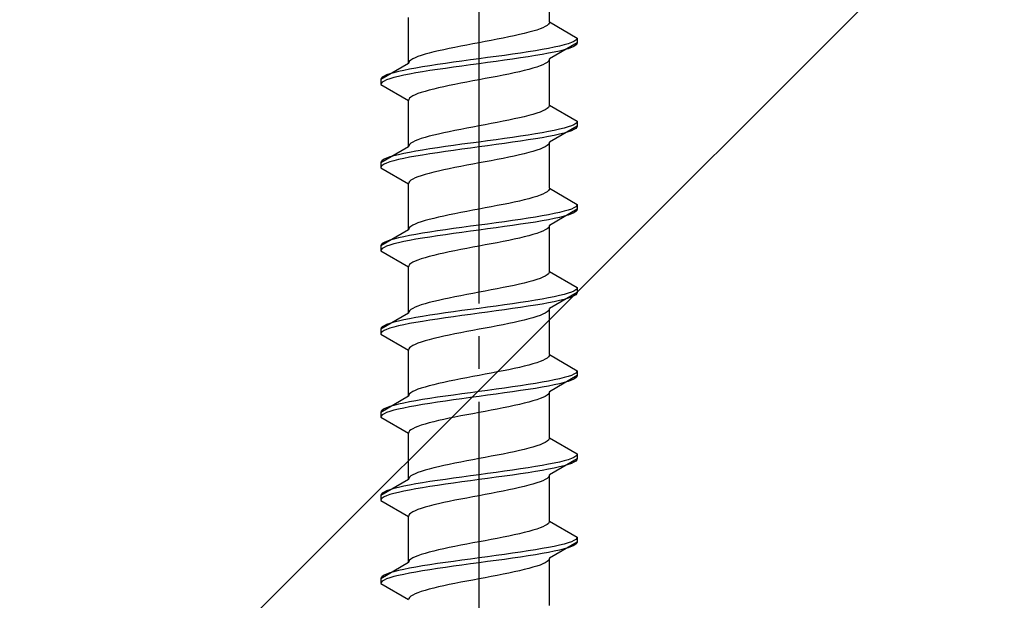
# Model space of a CAD drawing. Extents: x 0 to 1750, y 0 to 2615.
# Drawn here: x 799 to 830, y 2121 to 2138 of the extents above; entities that cross this region are included whole.
import ezdxf

# ---------------------------------------------------------------- set-up
doc = ezdxf.new("R2010")
doc.units = 0
doc.linetypes.add('YCENTER_1', pattern=[13, 10, -1, 1, -1])
doc.linetypes.add('YHIDDEN_1', pattern=[4, 3, -1])
doc.layers.add('YKK_13', color=4, linetype='CONTINUOUS', lineweight=30)
doc.layers.add('YSS_K', color=3, linetype='CONTINUOUS', lineweight=13)

msp = doc.modelspace()

# ---------------------------------------------------------------- linework, layer by layer
at = {"layer": 'YKK_13', "linetype": 'YCENTER_1'}
msp.add_line((813.5, 2103.646), (813.5, 2172.045), dxfattribs=at)
at = {"layer": 'YKK_13', "linetype": 'YHIDDEN_1'}
for p, q in [((815.65, 2138.242), (815.65, 2139.651)), ((811.35, 2136.972), (811.35, 2138.381)), ((815.52, 2138.101), (815.449, 2138.066)), ((815.577, 2138.136), (815.52, 2138.101)), ((815.617, 2138.171), (815.577, 2138.136)), ((815.642, 2138.207), (815.617, 2138.171)), ((815.65, 2138.242), (815.642, 2138.207)), ((815.65, 2138.242), (816.5, 2137.751)), ((814.409, 2137.783), (814.235, 2137.748)), ((814.575, 2137.819), (814.409, 2137.783)), ((814.733, 2137.854), (814.575, 2137.819)), ((814.882, 2137.889), (814.733, 2137.854)), ((815.02, 2137.925), (814.882, 2137.889)), ((815.147, 2137.96), (815.02, 2137.925)), ((815.261, 2137.995), (815.147, 2137.96)), ((815.362, 2138.03), (815.261, 2137.995)), ((815.449, 2138.066), (815.362, 2138.03)), ((812.944, 2137.501), (812.765, 2137.466)), ((813.127, 2137.536), (812.944, 2137.501)), ((813.313, 2137.572), (813.127, 2137.536)), ((813.5, 2137.607), (813.313, 2137.572)), ((813.687, 2137.642), (813.5, 2137.607)), ((813.873, 2137.678), (813.687, 2137.642)), ((814.056, 2137.713), (813.873, 2137.678)), ((814.235, 2137.748), (814.056, 2137.713)), ((816.5, 2137.601), (815.65, 2137.111)), ((815.957, 2137.504), (815.798, 2137.469)), ((816.098, 2137.54), (815.957, 2137.504)), ((816.219, 2137.575), (816.098, 2137.54)), ((816.319, 2137.61), (816.219, 2137.575)), ((816.398, 2137.645), (816.319, 2137.61)), ((816.398, 2137.495), (816.319, 2137.46)), ((816.454, 2137.681), (816.398, 2137.645)), ((816.454, 2137.531), (816.398, 2137.495)), ((816.489, 2137.716), (816.454, 2137.681)), ((816.489, 2137.566), (816.454, 2137.531)), ((816.5, 2137.751), (816.489, 2137.716)), ((816.5, 2137.601), (816.489, 2137.566)), ((816.5, 2137.751), (816.5, 2137.601)), ((811.638, 2137.184), (811.551, 2137.148)), ((811.739, 2137.219), (811.638, 2137.184)), ((811.853, 2137.254), (811.739, 2137.219)), ((811.98, 2137.29), (811.853, 2137.254)), ((812.118, 2137.325), (811.98, 2137.29)), ((812.267, 2137.36), (812.118, 2137.325)), ((812.425, 2137.395), (812.267, 2137.36)), ((812.591, 2137.431), (812.425, 2137.395)), ((812.765, 2137.466), (812.591, 2137.431)), ((814.021, 2137.187), (813.761, 2137.152)), ((814.276, 2137.222), (814.021, 2137.187)), ((814.526, 2137.257), (814.276, 2137.222)), ((814.768, 2137.293), (814.526, 2137.257)), ((815, 2137.328), (814.768, 2137.293)), ((815, 2137.178), (814.768, 2137.143)), ((815.221, 2137.363), (815, 2137.328)), ((815.221, 2137.213), (815, 2137.178)), ((815.428, 2137.398), (815.221, 2137.363)), ((815.428, 2137.248), (815.221, 2137.213)), ((815.621, 2137.434), (815.428, 2137.398)), ((815.621, 2137.284), (815.428, 2137.248)), ((815.798, 2137.469), (815.621, 2137.434)), ((815.798, 2137.319), (815.621, 2137.284)), ((815.957, 2137.354), (815.798, 2137.319)), ((816.098, 2137.39), (815.957, 2137.354)), ((816.219, 2137.425), (816.098, 2137.39)), ((816.319, 2137.46), (816.219, 2137.425)), ((811.35, 2136.972), (810.5, 2136.481)), ((811.358, 2137.007), (811.35, 2136.972)), ((811.383, 2137.043), (811.358, 2137.007)), ((811.423, 2137.078), (811.383, 2137.043)), ((811.48, 2137.113), (811.423, 2137.078)), ((811.551, 2137.148), (811.48, 2137.113)), ((812, 2136.905), (811.779, 2136.869)), ((812.232, 2136.94), (812, 2136.905)), ((812.474, 2136.975), (812.232, 2136.94)), ((812.724, 2137.01), (812.474, 2136.975)), ((812.979, 2137.046), (812.724, 2137.01)), ((812.979, 2136.896), (812.724, 2136.86)), ((813.239, 2137.081), (812.979, 2137.046)), ((813.239, 2136.931), (812.979, 2136.896)), ((813.5, 2137.116), (813.239, 2137.081)), ((813.5, 2136.966), (813.239, 2136.931)), ((813.761, 2137.152), (813.5, 2137.116)), ((813.761, 2137.002), (813.5, 2136.966)), ((814.021, 2137.037), (813.761, 2137.002)), ((814.276, 2137.072), (814.021, 2137.037)), ((814.526, 2137.107), (814.276, 2137.072)), ((814.768, 2137.143), (814.526, 2137.107)), ((815.362, 2136.899), (815.261, 2136.864)), ((815.449, 2136.934), (815.362, 2136.899)), ((815.52, 2136.969), (815.449, 2136.934)), ((815.577, 2137.005), (815.52, 2136.969)), ((815.617, 2137.04), (815.577, 2137.005)), ((815.642, 2137.075), (815.617, 2137.04)), ((815.65, 2137.111), (815.642, 2137.075)), ((815.65, 2135.702), (815.65, 2137.111)), ((810.602, 2136.587), (810.546, 2136.552)), ((810.681, 2136.622), (810.602, 2136.587)), ((810.781, 2136.658), (810.681, 2136.622)), ((810.902, 2136.693), (810.781, 2136.658)), ((811.043, 2136.728), (810.902, 2136.693)), ((811.043, 2136.578), (810.902, 2136.543)), ((811.202, 2136.763), (811.043, 2136.728)), ((811.202, 2136.613), (811.043, 2136.578)), ((811.379, 2136.799), (811.202, 2136.763)), ((811.379, 2136.649), (811.202, 2136.613)), ((811.572, 2136.834), (811.379, 2136.799)), ((811.572, 2136.684), (811.379, 2136.649)), ((811.779, 2136.869), (811.572, 2136.834)), ((811.779, 2136.719), (811.572, 2136.684)), ((812, 2136.755), (811.779, 2136.719)), ((812.232, 2136.79), (812, 2136.755)), ((812.474, 2136.825), (812.232, 2136.79)), ((812.724, 2136.86), (812.474, 2136.825)), ((814.056, 2136.581), (813.873, 2136.546)), ((814.235, 2136.617), (814.056, 2136.581)), ((814.409, 2136.652), (814.235, 2136.617)), ((814.575, 2136.687), (814.409, 2136.652)), ((814.733, 2136.722), (814.575, 2136.687)), ((814.882, 2136.758), (814.733, 2136.722)), ((815.02, 2136.793), (814.882, 2136.758)), ((815.147, 2136.828), (815.02, 2136.793)), ((815.261, 2136.864), (815.147, 2136.828)), ((810.511, 2136.517), (810.5, 2136.481)), ((810.5, 2136.481), (810.5, 2136.331)), ((810.511, 2136.367), (810.5, 2136.331)), ((810.5, 2136.331), (811.35, 2135.841)), ((810.546, 2136.552), (810.511, 2136.517)), ((810.546, 2136.402), (810.511, 2136.367)), ((810.602, 2136.437), (810.546, 2136.402)), ((810.681, 2136.472), (810.602, 2136.437)), ((810.781, 2136.508), (810.681, 2136.472)), ((810.902, 2136.543), (810.781, 2136.508)), ((812.591, 2136.299), (812.425, 2136.264)), ((812.765, 2136.334), (812.591, 2136.299)), ((812.944, 2136.37), (812.765, 2136.334)), ((813.127, 2136.405), (812.944, 2136.37)), ((813.313, 2136.44), (813.127, 2136.405)), ((813.5, 2136.476), (813.313, 2136.44)), ((813.687, 2136.511), (813.5, 2136.476)), ((813.873, 2136.546), (813.687, 2136.511)), ((811.48, 2135.982), (811.423, 2135.946)), ((811.551, 2136.017), (811.48, 2135.982)), ((811.638, 2136.052), (811.551, 2136.017)), ((811.739, 2136.087), (811.638, 2136.052)), ((811.853, 2136.123), (811.739, 2136.087)), ((811.98, 2136.158), (811.853, 2136.123)), ((812.118, 2136.193), (811.98, 2136.158)), ((812.267, 2136.229), (812.118, 2136.193)), ((812.425, 2136.264), (812.267, 2136.229)), ((811.358, 2135.876), (811.35, 2135.841)), ((811.35, 2134.432), (811.35, 2135.841)), ((811.383, 2135.911), (811.358, 2135.876)), ((811.423, 2135.946), (811.383, 2135.911)), ((815.65, 2135.702), (815.642, 2135.667)), ((815.65, 2135.702), (816.5, 2135.211)), ((815.02, 2135.385), (814.882, 2135.349)), ((815.147, 2135.42), (815.02, 2135.385)), ((815.261, 2135.455), (815.147, 2135.42)), ((815.362, 2135.49), (815.261, 2135.455)), ((815.449, 2135.526), (815.362, 2135.49)), ((815.52, 2135.561), (815.449, 2135.526)), ((815.577, 2135.596), (815.52, 2135.561)), ((815.617, 2135.631), (815.577, 2135.596)), ((815.642, 2135.667), (815.617, 2135.631)), ((813.687, 2135.102), (813.5, 2135.067)), ((813.873, 2135.138), (813.687, 2135.102)), ((814.056, 2135.173), (813.873, 2135.138)), ((814.235, 2135.208), (814.056, 2135.173)), ((814.409, 2135.243), (814.235, 2135.208)), ((814.575, 2135.279), (814.409, 2135.243)), ((814.733, 2135.314), (814.575, 2135.279)), ((814.882, 2135.349), (814.733, 2135.314)), ((816.319, 2135.07), (816.219, 2135.035)), ((816.398, 2135.105), (816.319, 2135.07)), ((816.454, 2135.141), (816.398, 2135.105)), ((816.489, 2135.176), (816.454, 2135.141)), ((816.5, 2135.211), (816.489, 2135.176)), ((816.5, 2135.211), (816.5, 2135.061)), ((812.118, 2134.785), (811.98, 2134.75)), ((812.267, 2134.82), (812.118, 2134.785)), ((812.425, 2134.855), (812.267, 2134.82)), ((812.591, 2134.891), (812.425, 2134.855)), ((812.765, 2134.926), (812.591, 2134.891)), ((812.944, 2134.961), (812.765, 2134.926)), ((813.127, 2134.996), (812.944, 2134.961)), ((813.313, 2135.032), (813.127, 2134.996)), ((813.5, 2135.067), (813.313, 2135.032)), ((815, 2134.788), (814.768, 2134.753)), ((815.221, 2134.823), (815, 2134.788)), ((815.428, 2134.858), (815.221, 2134.823)), ((815.621, 2134.894), (815.428, 2134.858)), ((815.798, 2134.929), (815.621, 2134.894)), ((815.798, 2134.779), (815.621, 2134.744)), ((816.5, 2135.061), (815.65, 2134.571)), ((815.957, 2134.964), (815.798, 2134.929)), ((815.957, 2134.814), (815.798, 2134.779)), ((816.098, 2135), (815.957, 2134.964)), ((816.098, 2134.85), (815.957, 2134.814)), ((816.219, 2135.035), (816.098, 2135)), ((816.219, 2134.885), (816.098, 2134.85)), ((816.319, 2134.92), (816.219, 2134.885)), ((816.398, 2134.955), (816.319, 2134.92)), ((816.454, 2134.991), (816.398, 2134.955)), ((816.489, 2135.026), (816.454, 2134.991)), ((816.5, 2135.061), (816.489, 2135.026)), ((811.358, 2134.467), (811.35, 2134.432)), ((811.383, 2134.503), (811.358, 2134.467)), ((811.423, 2134.538), (811.383, 2134.503)), ((811.48, 2134.573), (811.423, 2134.538)), ((811.551, 2134.608), (811.48, 2134.573)), ((811.638, 2134.644), (811.551, 2134.608)), ((811.739, 2134.679), (811.638, 2134.644)), ((811.853, 2134.714), (811.739, 2134.679)), ((811.98, 2134.75), (811.853, 2134.714)), ((812.724, 2134.47), (812.474, 2134.435)), ((812.979, 2134.506), (812.724, 2134.47)), ((813.239, 2134.541), (812.979, 2134.506)), ((813.5, 2134.576), (813.239, 2134.541)), ((813.761, 2134.612), (813.5, 2134.576)), ((814.021, 2134.647), (813.761, 2134.612)), ((814.021, 2134.497), (813.761, 2134.462)), ((814.276, 2134.682), (814.021, 2134.647)), ((814.276, 2134.532), (814.021, 2134.497)), ((814.526, 2134.717), (814.276, 2134.682)), ((814.526, 2134.567), (814.276, 2134.532)), ((814.768, 2134.753), (814.526, 2134.717)), ((814.768, 2134.603), (814.526, 2134.567)), ((815, 2134.638), (814.768, 2134.603)), ((815.221, 2134.673), (815, 2134.638)), ((815.428, 2134.708), (815.221, 2134.673)), ((815.621, 2134.744), (815.428, 2134.708)), ((815.617, 2134.5), (815.577, 2134.465)), ((815.642, 2134.535), (815.617, 2134.5)), ((815.65, 2134.571), (815.642, 2134.535)), ((815.65, 2133.162), (815.65, 2134.571)), ((811.35, 2134.432), (810.5, 2133.941)), ((811.043, 2134.188), (810.902, 2134.153)), ((811.202, 2134.223), (811.043, 2134.188)), ((811.379, 2134.259), (811.202, 2134.223)), ((811.572, 2134.294), (811.379, 2134.259)), ((811.779, 2134.329), (811.572, 2134.294)), ((811.779, 2134.179), (811.572, 2134.144)), ((812, 2134.365), (811.779, 2134.329)), ((812, 2134.215), (811.779, 2134.179)), ((812.232, 2134.4), (812, 2134.365)), ((812.232, 2134.25), (812, 2134.215)), ((812.474, 2134.435), (812.232, 2134.4)), ((812.474, 2134.285), (812.232, 2134.25)), ((812.724, 2134.32), (812.474, 2134.285)), ((812.979, 2134.356), (812.724, 2134.32)), ((813.239, 2134.391), (812.979, 2134.356)), ((813.5, 2134.426), (813.239, 2134.391)), ((813.761, 2134.462), (813.5, 2134.426)), ((814.733, 2134.182), (814.575, 2134.147)), ((814.882, 2134.218), (814.733, 2134.182)), ((815.02, 2134.253), (814.882, 2134.218)), ((815.147, 2134.288), (815.02, 2134.253)), ((815.261, 2134.324), (815.147, 2134.288)), ((815.362, 2134.359), (815.261, 2134.324)), ((815.449, 2134.394), (815.362, 2134.359)), ((815.52, 2134.429), (815.449, 2134.394)), ((815.577, 2134.465), (815.52, 2134.429)), ((810.511, 2133.977), (810.5, 2133.941)), ((810.5, 2133.941), (810.5, 2133.791)), ((810.546, 2134.012), (810.511, 2133.977)), ((810.602, 2134.047), (810.546, 2134.012)), ((810.602, 2133.897), (810.546, 2133.862)), ((810.681, 2134.082), (810.602, 2134.047)), ((810.681, 2133.932), (810.602, 2133.897)), ((810.781, 2134.118), (810.681, 2134.082)), ((810.781, 2133.968), (810.681, 2133.932)), ((810.902, 2134.153), (810.781, 2134.118)), ((810.902, 2134.003), (810.781, 2133.968)), ((811.043, 2134.038), (810.902, 2134.003)), ((811.202, 2134.073), (811.043, 2134.038)), ((811.379, 2134.109), (811.202, 2134.073)), ((811.572, 2134.144), (811.379, 2134.109)), ((813.313, 2133.9), (813.127, 2133.865)), ((813.5, 2133.936), (813.313, 2133.9)), ((813.687, 2133.971), (813.5, 2133.936)), ((813.873, 2134.006), (813.687, 2133.971)), ((814.056, 2134.041), (813.873, 2134.006)), ((814.235, 2134.077), (814.056, 2134.041)), ((814.409, 2134.112), (814.235, 2134.077)), ((814.575, 2134.147), (814.409, 2134.112)), ((810.511, 2133.827), (810.5, 2133.791)), ((810.5, 2133.791), (811.35, 2133.301)), ((810.546, 2133.862), (810.511, 2133.827)), ((811.853, 2133.583), (811.739, 2133.547)), ((811.98, 2133.618), (811.853, 2133.583)), ((812.118, 2133.653), (811.98, 2133.618)), ((812.267, 2133.689), (812.118, 2133.653)), ((812.425, 2133.724), (812.267, 2133.689)), ((812.591, 2133.759), (812.425, 2133.724)), ((812.765, 2133.794), (812.591, 2133.759)), ((812.944, 2133.83), (812.765, 2133.794)), ((813.127, 2133.865), (812.944, 2133.83)), ((811.358, 2133.336), (811.35, 2133.301)), ((811.35, 2131.892), (811.35, 2133.301)), ((811.383, 2133.371), (811.358, 2133.336)), ((811.423, 2133.406), (811.383, 2133.371)), ((811.48, 2133.442), (811.423, 2133.406)), ((811.551, 2133.477), (811.48, 2133.442)), ((811.638, 2133.512), (811.551, 2133.477)), ((811.739, 2133.547), (811.638, 2133.512)), ((815.449, 2132.986), (815.362, 2132.95)), ((815.52, 2133.021), (815.449, 2132.986)), ((815.577, 2133.056), (815.52, 2133.021)), ((815.617, 2133.091), (815.577, 2133.056)), ((815.642, 2133.127), (815.617, 2133.091)), ((815.65, 2133.162), (815.642, 2133.127)), ((815.65, 2133.162), (816.5, 2132.671)), ((814.235, 2132.668), (814.056, 2132.633)), ((814.409, 2132.703), (814.235, 2132.668)), ((814.575, 2132.739), (814.409, 2132.703)), ((814.733, 2132.774), (814.575, 2132.739)), ((814.882, 2132.809), (814.733, 2132.774)), ((815.02, 2132.845), (814.882, 2132.809)), ((815.147, 2132.88), (815.02, 2132.845)), ((815.261, 2132.915), (815.147, 2132.88)), ((815.362, 2132.95), (815.261, 2132.915)), ((816.5, 2132.671), (816.489, 2132.636)), ((816.5, 2132.671), (816.5, 2132.521)), ((812.765, 2132.386), (812.591, 2132.351)), ((812.944, 2132.421), (812.765, 2132.386)), ((813.127, 2132.456), (812.944, 2132.421)), ((813.313, 2132.492), (813.127, 2132.456)), ((813.5, 2132.527), (813.313, 2132.492)), ((813.687, 2132.562), (813.5, 2132.527)), ((813.873, 2132.598), (813.687, 2132.562)), ((814.056, 2132.633), (813.873, 2132.598)), ((815.798, 2132.389), (815.621, 2132.354)), ((816.5, 2132.521), (815.65, 2132.031)), ((815.957, 2132.424), (815.798, 2132.389)), ((816.098, 2132.46), (815.957, 2132.424)), ((816.219, 2132.495), (816.098, 2132.46)), ((816.319, 2132.53), (816.219, 2132.495)), ((816.319, 2132.38), (816.219, 2132.345)), ((816.398, 2132.565), (816.319, 2132.53)), ((816.398, 2132.415), (816.319, 2132.38)), ((816.454, 2132.601), (816.398, 2132.565)), ((816.454, 2132.451), (816.398, 2132.415)), ((816.489, 2132.636), (816.454, 2132.601)), ((816.489, 2132.486), (816.454, 2132.451)), ((816.5, 2132.521), (816.489, 2132.486)), ((811.551, 2132.068), (811.48, 2132.033)), ((811.638, 2132.104), (811.551, 2132.068)), ((811.739, 2132.139), (811.638, 2132.104)), ((811.853, 2132.174), (811.739, 2132.139)), ((811.98, 2132.21), (811.853, 2132.174)), ((812.118, 2132.245), (811.98, 2132.21)), ((812.267, 2132.28), (812.118, 2132.245)), ((812.425, 2132.315), (812.267, 2132.28)), ((812.591, 2132.351), (812.425, 2132.315)), ((813.761, 2132.072), (813.5, 2132.036)), ((814.021, 2132.107), (813.761, 2132.072)), ((814.276, 2132.142), (814.021, 2132.107)), ((814.526, 2132.177), (814.276, 2132.142)), ((814.768, 2132.213), (814.526, 2132.177)), ((815, 2132.248), (814.768, 2132.213)), ((815, 2132.098), (814.768, 2132.063)), ((815.221, 2132.283), (815, 2132.248)), ((815.221, 2132.133), (815, 2132.098)), ((815.428, 2132.318), (815.221, 2132.283)), ((815.428, 2132.168), (815.221, 2132.133)), ((815.621, 2132.354), (815.428, 2132.318)), ((815.621, 2132.204), (815.428, 2132.168)), ((815.798, 2132.239), (815.621, 2132.204)), ((815.957, 2132.274), (815.798, 2132.239)), ((816.098, 2132.31), (815.957, 2132.274)), ((816.219, 2132.345), (816.098, 2132.31)), ((811.35, 2131.892), (810.5, 2131.401)), ((811.358, 2131.927), (811.35, 2131.892)), ((811.383, 2131.963), (811.358, 2131.927)), ((811.423, 2131.998), (811.383, 2131.963)), ((811.48, 2132.033), (811.423, 2131.998)), ((811.779, 2131.789), (811.572, 2131.754)), ((812, 2131.825), (811.779, 2131.789)), ((812.232, 2131.86), (812, 2131.825)), ((812.474, 2131.895), (812.232, 2131.86)), ((812.724, 2131.93), (812.474, 2131.895)), ((812.724, 2131.78), (812.474, 2131.745)), ((812.979, 2131.966), (812.724, 2131.93)), ((812.979, 2131.816), (812.724, 2131.78)), ((813.239, 2132.001), (812.979, 2131.966)), ((813.239, 2131.851), (812.979, 2131.816)), ((813.5, 2132.036), (813.239, 2132.001)), ((813.5, 2131.886), (813.239, 2131.851)), ((813.761, 2131.922), (813.5, 2131.886)), ((814.021, 2131.957), (813.761, 2131.922)), ((814.276, 2131.992), (814.021, 2131.957)), ((814.526, 2132.027), (814.276, 2131.992)), ((814.768, 2132.063), (814.526, 2132.027)), ((815.261, 2131.784), (815.147, 2131.748)), ((815.362, 2131.819), (815.261, 2131.784)), ((815.449, 2131.854), (815.362, 2131.819)), ((815.52, 2131.889), (815.449, 2131.854)), ((815.577, 2131.925), (815.52, 2131.889)), ((815.617, 2131.96), (815.577, 2131.925)), ((815.642, 2131.995), (815.617, 2131.96)), ((815.65, 2132.031), (815.642, 2131.995)), ((815.65, 2130.622), (815.65, 2132.031)), ((810.546, 2131.472), (810.511, 2131.437)), ((810.602, 2131.507), (810.546, 2131.472)), ((810.681, 2131.542), (810.602, 2131.507)), ((810.781, 2131.578), (810.681, 2131.542)), ((810.902, 2131.613), (810.781, 2131.578)), ((810.902, 2131.463), (810.781, 2131.428)), ((811.043, 2131.648), (810.902, 2131.613)), ((811.043, 2131.498), (810.902, 2131.463)), ((811.202, 2131.683), (811.043, 2131.648)), ((811.202, 2131.533), (811.043, 2131.498)), ((811.379, 2131.719), (811.202, 2131.683)), ((811.379, 2131.569), (811.202, 2131.533)), ((811.572, 2131.754), (811.379, 2131.719)), ((811.572, 2131.604), (811.379, 2131.569)), ((811.779, 2131.639), (811.572, 2131.604)), ((812, 2131.675), (811.779, 2131.639)), ((812.232, 2131.71), (812, 2131.675)), ((812.474, 2131.745), (812.232, 2131.71)), ((813.873, 2131.466), (813.687, 2131.431)), ((814.056, 2131.501), (813.873, 2131.466)), ((814.235, 2131.537), (814.056, 2131.501)), ((814.409, 2131.572), (814.235, 2131.537)), ((814.575, 2131.607), (814.409, 2131.572)), ((814.733, 2131.642), (814.575, 2131.607)), ((814.882, 2131.678), (814.733, 2131.642)), ((815.02, 2131.713), (814.882, 2131.678)), ((815.147, 2131.748), (815.02, 2131.713)), ((810.511, 2131.437), (810.5, 2131.401)), ((810.5, 2131.401), (810.5, 2131.251)), ((810.511, 2131.287), (810.5, 2131.251)), ((810.5, 2131.251), (811.35, 2130.761)), ((810.546, 2131.322), (810.511, 2131.287)), ((810.602, 2131.357), (810.546, 2131.322)), ((810.681, 2131.392), (810.602, 2131.357)), ((810.781, 2131.428), (810.681, 2131.392)), ((812.425, 2131.184), (812.267, 2131.149)), ((812.591, 2131.219), (812.425, 2131.184)), ((812.765, 2131.254), (812.591, 2131.219)), ((812.944, 2131.29), (812.765, 2131.254)), ((813.127, 2131.325), (812.944, 2131.29)), ((813.313, 2131.36), (813.127, 2131.325)), ((813.5, 2131.396), (813.313, 2131.36)), ((813.687, 2131.431), (813.5, 2131.396)), ((811.423, 2130.866), (811.383, 2130.831)), ((811.48, 2130.902), (811.423, 2130.866)), ((811.551, 2130.937), (811.48, 2130.902)), ((811.638, 2130.972), (811.551, 2130.937)), ((811.739, 2131.007), (811.638, 2130.972)), ((811.853, 2131.043), (811.739, 2131.007)), ((811.98, 2131.078), (811.853, 2131.043)), ((812.118, 2131.113), (811.98, 2131.078)), ((812.267, 2131.149), (812.118, 2131.113)), ((811.358, 2130.796), (811.35, 2130.761)), ((811.35, 2129.352), (811.35, 2130.761)), ((811.383, 2130.831), (811.358, 2130.796)), ((815.642, 2130.587), (815.617, 2130.551)), ((815.65, 2130.622), (815.642, 2130.587)), ((815.65, 2130.622), (816.5, 2130.131)), ((814.882, 2130.269), (814.733, 2130.234)), ((815.02, 2130.305), (814.882, 2130.269)), ((815.147, 2130.34), (815.02, 2130.305)), ((815.261, 2130.375), (815.147, 2130.34)), ((815.362, 2130.41), (815.261, 2130.375)), ((815.449, 2130.446), (815.362, 2130.41)), ((815.52, 2130.481), (815.449, 2130.446)), ((815.577, 2130.516), (815.52, 2130.481)), ((815.617, 2130.551), (815.577, 2130.516)), ((813.5, 2129.987), (813.313, 2129.952)), ((813.687, 2130.022), (813.5, 2129.987)), ((813.873, 2130.058), (813.687, 2130.022)), ((814.056, 2130.093), (813.873, 2130.058)), ((814.235, 2130.128), (814.056, 2130.093)), ((814.409, 2130.163), (814.235, 2130.128)), ((814.575, 2130.199), (814.409, 2130.163)), ((814.733, 2130.234), (814.575, 2130.199)), ((816.5, 2129.981), (815.65, 2129.491)), ((816.319, 2129.99), (816.219, 2129.955)), ((816.398, 2130.025), (816.319, 2129.99)), ((816.454, 2130.061), (816.398, 2130.025)), ((816.489, 2130.096), (816.454, 2130.061)), ((816.5, 2130.131), (816.489, 2130.096)), ((816.5, 2129.981), (816.489, 2129.946)), ((816.5, 2130.131), (816.5, 2129.981)), ((811.98, 2129.67), (811.853, 2129.634)), ((812.118, 2129.705), (811.98, 2129.67)), ((812.267, 2129.74), (812.118, 2129.705)), ((812.425, 2129.775), (812.267, 2129.74)), ((812.591, 2129.811), (812.425, 2129.775)), ((812.765, 2129.846), (812.591, 2129.811)), ((812.944, 2129.881), (812.765, 2129.846)), ((813.127, 2129.916), (812.944, 2129.881)), ((813.313, 2129.952), (813.127, 2129.916)), ((814.768, 2129.673), (814.526, 2129.637)), ((815, 2129.708), (814.768, 2129.673)), ((815.221, 2129.743), (815, 2129.708)), ((815.428, 2129.778), (815.221, 2129.743)), ((815.621, 2129.814), (815.428, 2129.778)), ((815.621, 2129.664), (815.428, 2129.628)), ((815.798, 2129.849), (815.621, 2129.814)), ((815.798, 2129.699), (815.621, 2129.664)), ((815.957, 2129.884), (815.798, 2129.849)), ((815.957, 2129.734), (815.798, 2129.699)), ((816.098, 2129.92), (815.957, 2129.884)), ((816.098, 2129.77), (815.957, 2129.734)), ((816.219, 2129.955), (816.098, 2129.92)), ((816.219, 2129.805), (816.098, 2129.77)), ((816.319, 2129.84), (816.219, 2129.805)), ((816.398, 2129.875), (816.319, 2129.84)), ((816.454, 2129.911), (816.398, 2129.875)), ((816.489, 2129.946), (816.454, 2129.911)), ((811.358, 2129.387), (811.35, 2129.352)), ((811.383, 2129.423), (811.358, 2129.387)), ((811.423, 2129.458), (811.383, 2129.423)), ((811.48, 2129.493), (811.423, 2129.458)), ((811.551, 2129.528), (811.48, 2129.493)), ((811.638, 2129.564), (811.551, 2129.528)), ((811.739, 2129.599), (811.638, 2129.564)), ((811.853, 2129.634), (811.739, 2129.599)), ((812.724, 2129.39), (812.474, 2129.355)), ((812.979, 2129.426), (812.724, 2129.39)), ((813.239, 2129.461), (812.979, 2129.426)), ((813.5, 2129.496), (813.239, 2129.461)), ((813.761, 2129.532), (813.5, 2129.496)), ((813.761, 2129.382), (813.5, 2129.346)), ((814.021, 2129.567), (813.761, 2129.532)), ((814.021, 2129.417), (813.761, 2129.382)), ((814.276, 2129.602), (814.021, 2129.567)), ((814.276, 2129.452), (814.021, 2129.417)), ((814.526, 2129.637), (814.276, 2129.602)), ((814.526, 2129.487), (814.276, 2129.452)), ((814.768, 2129.523), (814.526, 2129.487)), ((815, 2129.558), (814.768, 2129.523)), ((815.221, 2129.593), (815, 2129.558)), ((815.428, 2129.628), (815.221, 2129.593)), ((815.577, 2129.385), (815.52, 2129.349)), ((815.617, 2129.42), (815.577, 2129.385)), ((815.642, 2129.455), (815.617, 2129.42)), ((815.65, 2129.491), (815.642, 2129.455)), ((815.65, 2128.082), (815.65, 2129.491)), ((811.35, 2129.352), (810.5, 2128.861)), ((810.902, 2129.073), (810.781, 2129.038)), ((811.043, 2129.108), (810.902, 2129.073)), ((811.202, 2129.143), (811.043, 2129.108)), ((811.379, 2129.179), (811.202, 2129.143)), ((811.572, 2129.214), (811.379, 2129.179)), ((811.572, 2129.064), (811.379, 2129.029)), ((811.779, 2129.249), (811.572, 2129.214)), ((811.779, 2129.099), (811.572, 2129.064)), ((812, 2129.285), (811.779, 2129.249)), ((812, 2129.135), (811.779, 2129.099)), ((812.232, 2129.32), (812, 2129.285)), ((812.232, 2129.17), (812, 2129.135)), ((812.474, 2129.355), (812.232, 2129.32)), ((812.474, 2129.205), (812.232, 2129.17)), ((812.724, 2129.24), (812.474, 2129.205)), ((812.979, 2129.276), (812.724, 2129.24)), ((813.239, 2129.311), (812.979, 2129.276)), ((813.5, 2129.346), (813.239, 2129.311)), ((814.575, 2129.067), (814.409, 2129.032)), ((814.733, 2129.102), (814.575, 2129.067)), ((814.882, 2129.138), (814.733, 2129.102)), ((815.02, 2129.173), (814.882, 2129.138)), ((815.147, 2129.208), (815.02, 2129.173)), ((815.261, 2129.244), (815.147, 2129.208)), ((815.362, 2129.279), (815.261, 2129.244)), ((815.449, 2129.314), (815.362, 2129.279)), ((815.52, 2129.349), (815.449, 2129.314)), ((810.511, 2128.897), (810.5, 2128.861)), ((810.5, 2128.861), (810.5, 2128.711)), ((810.546, 2128.932), (810.511, 2128.897)), ((810.546, 2128.782), (810.511, 2128.747)), ((810.602, 2128.967), (810.546, 2128.932)), ((810.602, 2128.817), (810.546, 2128.782)), ((810.681, 2129.002), (810.602, 2128.967)), ((810.681, 2128.852), (810.602, 2128.817)), ((810.781, 2129.038), (810.681, 2129.002)), ((810.781, 2128.888), (810.681, 2128.852)), ((810.902, 2128.923), (810.781, 2128.888)), ((811.043, 2128.958), (810.902, 2128.923)), ((811.202, 2128.993), (811.043, 2128.958)), ((811.379, 2129.029), (811.202, 2128.993)), ((813.127, 2128.785), (812.944, 2128.75)), ((813.313, 2128.82), (813.127, 2128.785)), ((813.5, 2128.856), (813.313, 2128.82)), ((813.687, 2128.891), (813.5, 2128.856)), ((813.873, 2128.926), (813.687, 2128.891)), ((814.056, 2128.961), (813.873, 2128.926)), ((814.235, 2128.997), (814.056, 2128.961)), ((814.409, 2129.032), (814.235, 2128.997)), ((810.511, 2128.747), (810.5, 2128.711)), ((810.5, 2128.711), (811.35, 2128.221)), ((811.739, 2128.467), (811.638, 2128.432)), ((811.853, 2128.503), (811.739, 2128.467)), ((811.98, 2128.538), (811.853, 2128.503)), ((812.118, 2128.573), (811.98, 2128.538)), ((812.267, 2128.609), (812.118, 2128.573)), ((812.425, 2128.644), (812.267, 2128.609)), ((812.591, 2128.679), (812.425, 2128.644)), ((812.765, 2128.714), (812.591, 2128.679)), ((812.944, 2128.75), (812.765, 2128.714)), ((811.358, 2128.256), (811.35, 2128.221)), ((811.35, 2126.812), (811.35, 2128.221)), ((811.383, 2128.291), (811.358, 2128.256)), ((811.423, 2128.326), (811.383, 2128.291)), ((811.48, 2128.362), (811.423, 2128.326)), ((811.551, 2128.397), (811.48, 2128.362)), ((811.638, 2128.432), (811.551, 2128.397)), ((815.362, 2127.87), (815.261, 2127.835)), ((815.449, 2127.906), (815.362, 2127.87)), ((815.52, 2127.941), (815.449, 2127.906)), ((815.577, 2127.976), (815.52, 2127.941)), ((815.617, 2128.011), (815.577, 2127.976)), ((815.642, 2128.047), (815.617, 2128.011)), ((815.65, 2128.082), (815.642, 2128.047)), ((815.65, 2128.082), (816.5, 2127.591)), ((814.235, 2127.588), (814.056, 2127.553)), ((814.409, 2127.623), (814.235, 2127.588)), ((814.575, 2127.659), (814.409, 2127.623)), ((814.733, 2127.694), (814.575, 2127.659)), ((814.882, 2127.729), (814.733, 2127.694)), ((815.02, 2127.765), (814.882, 2127.729)), ((815.147, 2127.8), (815.02, 2127.765)), ((815.261, 2127.835), (815.147, 2127.8)), ((816.5, 2127.591), (816.489, 2127.556)), ((816.5, 2127.591), (816.5, 2127.441)), ((812.591, 2127.271), (812.425, 2127.235)), ((812.765, 2127.306), (812.591, 2127.271)), ((812.944, 2127.341), (812.765, 2127.306)), ((813.127, 2127.376), (812.944, 2127.341)), ((813.313, 2127.412), (813.127, 2127.376)), ((813.5, 2127.447), (813.313, 2127.412)), ((813.687, 2127.482), (813.5, 2127.447)), ((813.873, 2127.518), (813.687, 2127.482)), ((814.056, 2127.553), (813.873, 2127.518)), ((815.621, 2127.274), (815.428, 2127.238)), ((815.798, 2127.309), (815.621, 2127.274)), ((816.5, 2127.441), (815.65, 2126.951)), ((815.957, 2127.344), (815.798, 2127.309)), ((816.098, 2127.38), (815.957, 2127.344)), ((816.219, 2127.415), (816.098, 2127.38)), ((816.219, 2127.265), (816.098, 2127.23)), ((816.319, 2127.45), (816.219, 2127.415)), ((816.319, 2127.3), (816.219, 2127.265)), ((816.398, 2127.485), (816.319, 2127.45)), ((816.398, 2127.335), (816.319, 2127.3)), ((816.454, 2127.521), (816.398, 2127.485)), ((816.454, 2127.371), (816.398, 2127.335)), ((816.489, 2127.556), (816.454, 2127.521)), ((816.489, 2127.406), (816.454, 2127.371)), ((816.5, 2127.441), (816.489, 2127.406)), ((811.551, 2126.988), (811.48, 2126.953)), ((811.638, 2127.024), (811.551, 2126.988)), ((811.739, 2127.059), (811.638, 2127.024)), ((811.853, 2127.094), (811.739, 2127.059)), ((811.98, 2127.13), (811.853, 2127.094)), ((812.118, 2127.165), (811.98, 2127.13)), ((812.267, 2127.2), (812.118, 2127.165)), ((812.425, 2127.235), (812.267, 2127.2)), ((813.5, 2126.956), (813.239, 2126.921)), ((813.761, 2126.992), (813.5, 2126.956)), ((814.021, 2127.027), (813.761, 2126.992)), ((814.276, 2127.062), (814.021, 2127.027)), ((814.526, 2127.097), (814.276, 2127.062)), ((814.768, 2127.133), (814.526, 2127.097)), ((814.768, 2126.983), (814.526, 2126.947)), ((815, 2127.168), (814.768, 2127.133)), ((815, 2127.018), (814.768, 2126.983)), ((815.221, 2127.203), (815, 2127.168)), ((815.221, 2127.053), (815, 2127.018)), ((815.428, 2127.238), (815.221, 2127.203)), ((815.428, 2127.088), (815.221, 2127.053)), ((815.621, 2127.124), (815.428, 2127.088)), ((815.798, 2127.159), (815.621, 2127.124)), ((815.957, 2127.194), (815.798, 2127.159)), ((816.098, 2127.23), (815.957, 2127.194)), ((811.35, 2126.812), (810.5, 2126.321)), ((811.358, 2126.847), (811.35, 2126.812)), ((811.383, 2126.883), (811.358, 2126.847)), ((811.572, 2126.674), (811.379, 2126.639)), ((811.423, 2126.918), (811.383, 2126.883)), ((811.48, 2126.953), (811.423, 2126.918)), ((811.779, 2126.709), (811.572, 2126.674)), ((812, 2126.745), (811.779, 2126.709)), ((812.232, 2126.78), (812, 2126.745)), ((812.474, 2126.815), (812.232, 2126.78)), ((812.474, 2126.665), (812.232, 2126.63)), ((812.724, 2126.85), (812.474, 2126.815)), ((812.724, 2126.7), (812.474, 2126.665)), ((812.979, 2126.886), (812.724, 2126.85)), ((812.979, 2126.736), (812.724, 2126.7)), ((813.239, 2126.921), (812.979, 2126.886)), ((813.239, 2126.771), (812.979, 2126.736)), ((813.5, 2126.806), (813.239, 2126.771)), ((813.761, 2126.842), (813.5, 2126.806)), ((814.021, 2126.877), (813.761, 2126.842)), ((814.276, 2126.912), (814.021, 2126.877)), ((814.526, 2126.947), (814.276, 2126.912)), ((815.147, 2126.668), (815.02, 2126.633)), ((815.261, 2126.704), (815.147, 2126.668)), ((815.362, 2126.739), (815.261, 2126.704)), ((815.449, 2126.774), (815.362, 2126.739)), ((815.52, 2126.809), (815.449, 2126.774)), ((815.577, 2126.845), (815.52, 2126.809)), ((815.617, 2126.88), (815.577, 2126.845)), ((815.642, 2126.915), (815.617, 2126.88)), ((815.65, 2126.951), (815.642, 2126.915)), ((815.65, 2125.542), (815.65, 2126.951)), ((810.511, 2126.357), (810.5, 2126.321)), ((810.546, 2126.392), (810.511, 2126.357)), ((810.602, 2126.427), (810.546, 2126.392)), ((810.681, 2126.462), (810.602, 2126.427)), ((810.781, 2126.498), (810.681, 2126.462)), ((810.902, 2126.533), (810.781, 2126.498)), ((810.902, 2126.383), (810.781, 2126.348)), ((811.043, 2126.568), (810.902, 2126.533)), ((811.043, 2126.418), (810.902, 2126.383)), ((811.202, 2126.603), (811.043, 2126.568)), ((811.202, 2126.453), (811.043, 2126.418)), ((811.379, 2126.639), (811.202, 2126.603)), ((811.379, 2126.489), (811.202, 2126.453)), ((811.572, 2126.524), (811.379, 2126.489)), ((811.779, 2126.559), (811.572, 2126.524)), ((812, 2126.595), (811.779, 2126.559)), ((812.232, 2126.63), (812, 2126.595)), ((813.873, 2126.386), (813.687, 2126.351)), ((814.056, 2126.421), (813.873, 2126.386)), ((814.235, 2126.457), (814.056, 2126.421)), ((814.409, 2126.492), (814.235, 2126.457)), ((814.575, 2126.527), (814.409, 2126.492)), ((814.733, 2126.562), (814.575, 2126.527)), ((814.882, 2126.598), (814.733, 2126.562)), ((815.02, 2126.633), (814.882, 2126.598)), ((810.5, 2126.321), (810.5, 2126.171)), ((810.511, 2126.207), (810.5, 2126.171)), ((810.5, 2126.171), (811.35, 2125.681)), ((810.546, 2126.242), (810.511, 2126.207)), ((810.602, 2126.277), (810.546, 2126.242)), ((810.681, 2126.312), (810.602, 2126.277)), ((810.781, 2126.348), (810.681, 2126.312)), ((812.267, 2126.069), (812.118, 2126.033)), ((812.425, 2126.104), (812.267, 2126.069)), ((812.591, 2126.139), (812.425, 2126.104)), ((812.765, 2126.174), (812.591, 2126.139)), ((812.944, 2126.21), (812.765, 2126.174)), ((813.127, 2126.245), (812.944, 2126.21)), ((813.313, 2126.28), (813.127, 2126.245)), ((813.5, 2126.316), (813.313, 2126.28)), ((813.687, 2126.351), (813.5, 2126.316)), ((811.423, 2125.786), (811.383, 2125.751)), ((811.48, 2125.822), (811.423, 2125.786)), ((811.551, 2125.857), (811.48, 2125.822)), ((811.638, 2125.892), (811.551, 2125.857)), ((811.739, 2125.927), (811.638, 2125.892)), ((811.853, 2125.963), (811.739, 2125.927)), ((811.98, 2125.998), (811.853, 2125.963)), ((812.118, 2126.033), (811.98, 2125.998)), ((811.358, 2125.716), (811.35, 2125.681)), ((811.35, 2124.272), (811.35, 2125.681)), ((811.383, 2125.751), (811.358, 2125.716)), ((815.617, 2125.471), (815.577, 2125.436)), ((815.642, 2125.507), (815.617, 2125.471)), ((815.65, 2125.542), (815.642, 2125.507)), ((815.65, 2125.542), (816.5, 2125.051)), ((814.733, 2125.154), (814.575, 2125.119)), ((814.882, 2125.189), (814.733, 2125.154)), ((815.02, 2125.225), (814.882, 2125.189)), ((815.147, 2125.26), (815.02, 2125.225)), ((815.261, 2125.295), (815.147, 2125.26)), ((815.362, 2125.33), (815.261, 2125.295)), ((815.449, 2125.366), (815.362, 2125.33)), ((815.52, 2125.401), (815.449, 2125.366)), ((815.577, 2125.436), (815.52, 2125.401)), ((813.313, 2124.872), (813.127, 2124.836)), ((813.5, 2124.907), (813.313, 2124.872)), ((813.687, 2124.942), (813.5, 2124.907)), ((813.873, 2124.978), (813.687, 2124.942)), ((814.056, 2125.013), (813.873, 2124.978)), ((814.235, 2125.048), (814.056, 2125.013)), ((814.409, 2125.083), (814.235, 2125.048)), ((814.575, 2125.119), (814.409, 2125.083)), ((816.5, 2124.901), (815.65, 2124.411)), ((816.219, 2124.875), (816.098, 2124.84)), ((816.319, 2124.91), (816.219, 2124.875)), ((816.398, 2124.945), (816.319, 2124.91)), ((816.454, 2124.981), (816.398, 2124.945)), ((816.489, 2125.016), (816.454, 2124.981)), ((816.489, 2124.866), (816.454, 2124.831)), ((816.5, 2125.051), (816.489, 2125.016)), ((816.5, 2124.901), (816.489, 2124.866)), ((816.5, 2125.051), (816.5, 2124.901)), ((811.853, 2124.554), (811.739, 2124.519)), ((811.98, 2124.59), (811.853, 2124.554)), ((812.118, 2124.625), (811.98, 2124.59)), ((812.267, 2124.66), (812.118, 2124.625)), ((812.425, 2124.695), (812.267, 2124.66)), ((812.591, 2124.731), (812.425, 2124.695)), ((812.765, 2124.766), (812.591, 2124.731)), ((812.944, 2124.801), (812.765, 2124.766)), ((813.127, 2124.836), (812.944, 2124.801)), ((814.526, 2124.557), (814.276, 2124.522)), ((814.768, 2124.593), (814.526, 2124.557)), ((815, 2124.628), (814.768, 2124.593)), ((815.221, 2124.663), (815, 2124.628)), ((815.428, 2124.698), (815.221, 2124.663)), ((815.621, 2124.734), (815.428, 2124.698)), ((815.621, 2124.584), (815.428, 2124.548)), ((815.798, 2124.769), (815.621, 2124.734)), ((815.798, 2124.619), (815.621, 2124.584)), ((815.957, 2124.804), (815.798, 2124.769)), ((815.957, 2124.654), (815.798, 2124.619)), ((816.098, 2124.84), (815.957, 2124.804)), ((816.098, 2124.69), (815.957, 2124.654)), ((816.219, 2124.725), (816.098, 2124.69)), ((816.319, 2124.76), (816.219, 2124.725)), ((816.398, 2124.795), (816.319, 2124.76)), ((816.454, 2124.831), (816.398, 2124.795)), ((811.35, 2124.272), (810.5, 2123.781)), ((811.358, 2124.307), (811.35, 2124.272)), ((811.383, 2124.343), (811.358, 2124.307)), ((811.423, 2124.378), (811.383, 2124.343)), ((811.48, 2124.413), (811.423, 2124.378)), ((811.551, 2124.448), (811.48, 2124.413)), ((811.638, 2124.484), (811.551, 2124.448)), ((811.739, 2124.519), (811.638, 2124.484)), ((812.474, 2124.275), (812.232, 2124.24)), ((812.724, 2124.31), (812.474, 2124.275)), ((812.979, 2124.346), (812.724, 2124.31)), ((813.239, 2124.381), (812.979, 2124.346)), ((813.5, 2124.416), (813.239, 2124.381)), ((813.5, 2124.266), (813.239, 2124.231)), ((813.761, 2124.452), (813.5, 2124.416)), ((813.761, 2124.302), (813.5, 2124.266)), ((814.021, 2124.487), (813.761, 2124.452)), ((814.021, 2124.337), (813.761, 2124.302)), ((814.276, 2124.522), (814.021, 2124.487)), ((814.276, 2124.372), (814.021, 2124.337)), ((814.526, 2124.407), (814.276, 2124.372)), ((814.768, 2124.443), (814.526, 2124.407)), ((815, 2124.478), (814.768, 2124.443)), ((815.221, 2124.513), (815, 2124.478)), ((815.428, 2124.548), (815.221, 2124.513)), ((815.52, 2124.269), (815.449, 2124.234)), ((815.577, 2124.305), (815.52, 2124.269)), ((815.617, 2124.34), (815.577, 2124.305)), ((815.642, 2124.375), (815.617, 2124.34)), ((815.65, 2124.411), (815.642, 2124.375)), ((815.65, 2123.002), (815.65, 2124.411)), ((810.781, 2123.958), (810.681, 2123.922)), ((810.902, 2123.993), (810.781, 2123.958)), ((811.043, 2124.028), (810.902, 2123.993)), ((811.202, 2124.063), (811.043, 2124.028)), ((811.379, 2124.099), (811.202, 2124.063)), ((811.572, 2124.134), (811.379, 2124.099)), ((811.572, 2123.984), (811.379, 2123.949)), ((811.779, 2124.169), (811.572, 2124.134)), ((811.779, 2124.019), (811.572, 2123.984)), ((812, 2124.205), (811.779, 2124.169)), ((812, 2124.055), (811.779, 2124.019)), ((812.232, 2124.24), (812, 2124.205)), ((812.232, 2124.09), (812, 2124.055)), ((812.474, 2124.125), (812.232, 2124.09)), ((812.724, 2124.16), (812.474, 2124.125)), ((812.979, 2124.196), (812.724, 2124.16)), ((813.239, 2124.231), (812.979, 2124.196)), ((814.409, 2123.952), (814.235, 2123.917)), ((814.575, 2123.987), (814.409, 2123.952)), ((814.733, 2124.022), (814.575, 2123.987)), ((814.882, 2124.058), (814.733, 2124.022)), ((815.02, 2124.093), (814.882, 2124.058)), ((815.147, 2124.128), (815.02, 2124.093)), ((815.261, 2124.164), (815.147, 2124.128)), ((815.362, 2124.199), (815.261, 2124.164)), ((815.449, 2124.234), (815.362, 2124.199)), ((810.511, 2123.817), (810.5, 2123.781)), ((810.5, 2123.781), (810.5, 2123.631)), ((810.511, 2123.667), (810.5, 2123.631)), ((810.546, 2123.852), (810.511, 2123.817)), ((810.546, 2123.702), (810.511, 2123.667)), ((810.602, 2123.887), (810.546, 2123.852)), ((810.602, 2123.737), (810.546, 2123.702)), ((810.681, 2123.922), (810.602, 2123.887)), ((810.681, 2123.772), (810.602, 2123.737)), ((810.781, 2123.808), (810.681, 2123.772)), ((810.902, 2123.843), (810.781, 2123.808)), ((811.043, 2123.878), (810.902, 2123.843)), ((811.202, 2123.913), (811.043, 2123.878)), ((811.379, 2123.949), (811.202, 2123.913)), ((812.944, 2123.67), (812.765, 2123.634)), ((813.127, 2123.705), (812.944, 2123.67)), ((813.313, 2123.74), (813.127, 2123.705)), ((813.5, 2123.776), (813.313, 2123.74)), ((813.687, 2123.811), (813.5, 2123.776)), ((813.873, 2123.846), (813.687, 2123.811)), ((814.056, 2123.881), (813.873, 2123.846)), ((814.235, 2123.917), (814.056, 2123.881)), ((810.5, 2123.631), (811.35, 2123.141)), ((811.638, 2123.352), (811.551, 2123.317)), ((811.739, 2123.387), (811.638, 2123.352)), ((811.853, 2123.423), (811.739, 2123.387)), ((811.98, 2123.458), (811.853, 2123.423)), ((812.118, 2123.493), (811.98, 2123.458)), ((812.267, 2123.529), (812.118, 2123.493)), ((812.425, 2123.564), (812.267, 2123.529)), ((812.591, 2123.599), (812.425, 2123.564)), ((812.765, 2123.634), (812.591, 2123.599)), ((811.358, 2123.176), (811.35, 2123.141)), ((811.35, 2121.732), (811.35, 2123.141)), ((811.383, 2123.211), (811.358, 2123.176)), ((811.423, 2123.246), (811.383, 2123.211)), ((811.48, 2123.282), (811.423, 2123.246)), ((811.551, 2123.317), (811.48, 2123.282)), ((815.261, 2122.755), (815.147, 2122.72)), ((815.362, 2122.79), (815.261, 2122.755)), ((815.449, 2122.826), (815.362, 2122.79)), ((815.52, 2122.861), (815.449, 2122.826)), ((815.577, 2122.896), (815.52, 2122.861)), ((815.617, 2122.931), (815.577, 2122.896)), ((815.642, 2122.967), (815.617, 2122.931)), ((815.65, 2123.002), (815.642, 2122.967)), ((815.65, 2123.002), (816.5, 2122.511)), ((814.056, 2122.473), (813.873, 2122.438)), ((814.235, 2122.508), (814.056, 2122.473)), ((814.409, 2122.543), (814.235, 2122.508)), ((814.575, 2122.579), (814.409, 2122.543)), ((814.733, 2122.614), (814.575, 2122.579)), ((814.882, 2122.649), (814.733, 2122.614)), ((815.02, 2122.685), (814.882, 2122.649)), ((815.147, 2122.72), (815.02, 2122.685)), ((816.489, 2122.476), (816.454, 2122.441)), ((816.5, 2122.511), (816.489, 2122.476)), ((816.5, 2122.511), (816.5, 2122.361)), ((812.425, 2122.155), (812.267, 2122.12)), ((812.591, 2122.191), (812.425, 2122.155)), ((812.765, 2122.226), (812.591, 2122.191)), ((812.944, 2122.261), (812.765, 2122.226)), ((813.127, 2122.296), (812.944, 2122.261)), ((813.313, 2122.332), (813.127, 2122.296)), ((813.5, 2122.367), (813.313, 2122.332)), ((813.687, 2122.402), (813.5, 2122.367)), ((813.873, 2122.438), (813.687, 2122.402)), ((815.428, 2122.158), (815.221, 2122.123)), ((815.621, 2122.194), (815.428, 2122.158)), ((815.798, 2122.229), (815.621, 2122.194)), ((816.5, 2122.361), (815.65, 2121.871)), ((815.957, 2122.264), (815.798, 2122.229)), ((816.098, 2122.3), (815.957, 2122.264)), ((816.098, 2122.15), (815.957, 2122.114)), ((816.219, 2122.335), (816.098, 2122.3)), ((816.219, 2122.185), (816.098, 2122.15)), ((816.319, 2122.37), (816.219, 2122.335)), ((816.319, 2122.22), (816.219, 2122.185)), ((816.398, 2122.405), (816.319, 2122.37)), ((816.398, 2122.255), (816.319, 2122.22)), ((816.454, 2122.441), (816.398, 2122.405)), ((816.454, 2122.291), (816.398, 2122.255)), ((816.489, 2122.326), (816.454, 2122.291)), ((816.5, 2122.361), (816.489, 2122.326)), ((811.48, 2121.873), (811.423, 2121.838)), ((811.551, 2121.908), (811.48, 2121.873)), ((811.638, 2121.944), (811.551, 2121.908)), ((811.739, 2121.979), (811.638, 2121.944)), ((811.853, 2122.014), (811.739, 2121.979)), ((811.98, 2122.05), (811.853, 2122.014)), ((812.118, 2122.085), (811.98, 2122.05)), ((812.267, 2122.12), (812.118, 2122.085)), ((813.5, 2121.876), (813.239, 2121.841)), ((813.761, 2121.912), (813.5, 2121.876)), ((814.021, 2121.947), (813.761, 2121.912)), ((814.276, 2121.982), (814.021, 2121.947)), ((814.526, 2122.017), (814.276, 2121.982)), ((814.526, 2121.867), (814.276, 2121.832)), ((814.768, 2122.053), (814.526, 2122.017)), ((814.768, 2121.903), (814.526, 2121.867)), ((815, 2122.088), (814.768, 2122.053)), ((815, 2121.938), (814.768, 2121.903)), ((815.221, 2122.123), (815, 2122.088)), ((815.221, 2121.973), (815, 2121.938)), ((815.428, 2122.008), (815.221, 2121.973)), ((815.621, 2122.044), (815.428, 2122.008)), ((815.798, 2122.079), (815.621, 2122.044)), ((815.65, 2121.871), (815.642, 2121.835)), ((815.957, 2122.114), (815.798, 2122.079)), ((811.35, 2121.732), (810.5, 2121.241)), ((811.379, 2121.559), (811.202, 2121.523)), ((811.358, 2121.767), (811.35, 2121.732)), ((811.383, 2121.803), (811.358, 2121.767)), ((811.572, 2121.594), (811.379, 2121.559)), ((811.423, 2121.838), (811.383, 2121.803)), ((811.779, 2121.629), (811.572, 2121.594)), ((812, 2121.665), (811.779, 2121.629)), ((812.232, 2121.7), (812, 2121.665)), ((812.232, 2121.55), (812, 2121.515)), ((812.474, 2121.735), (812.232, 2121.7)), ((812.474, 2121.585), (812.232, 2121.55)), ((812.724, 2121.77), (812.474, 2121.735)), ((812.724, 2121.62), (812.474, 2121.585)), ((812.979, 2121.806), (812.724, 2121.77)), ((812.979, 2121.656), (812.724, 2121.62)), ((813.239, 2121.841), (812.979, 2121.806)), ((813.239, 2121.691), (812.979, 2121.656)), ((813.5, 2121.726), (813.239, 2121.691)), ((813.761, 2121.762), (813.5, 2121.726)), ((814.021, 2121.797), (813.761, 2121.762)), ((814.276, 2121.832), (814.021, 2121.797)), ((815.02, 2121.553), (814.882, 2121.518)), ((815.147, 2121.588), (815.02, 2121.553)), ((815.261, 2121.624), (815.147, 2121.588)), ((815.362, 2121.659), (815.261, 2121.624)), ((815.449, 2121.694), (815.362, 2121.659)), ((815.52, 2121.729), (815.449, 2121.694)), ((815.577, 2121.765), (815.52, 2121.729)), ((815.617, 2121.8), (815.577, 2121.765)), ((815.642, 2121.835), (815.617, 2121.8)), ((815.65, 2120.422), (815.65, 2121.831)), ((810.511, 2121.277), (810.5, 2121.241)), ((810.546, 2121.312), (810.511, 2121.277)), ((810.602, 2121.347), (810.546, 2121.312)), ((810.681, 2121.382), (810.602, 2121.347)), ((810.781, 2121.418), (810.681, 2121.382)), ((810.781, 2121.268), (810.681, 2121.232)), ((810.902, 2121.453), (810.781, 2121.418)), ((810.902, 2121.303), (810.781, 2121.268)), ((811.043, 2121.488), (810.902, 2121.453)), ((811.043, 2121.338), (810.902, 2121.303)), ((811.202, 2121.523), (811.043, 2121.488)), ((811.202, 2121.373), (811.043, 2121.338)), ((811.379, 2121.409), (811.202, 2121.373)), ((811.572, 2121.444), (811.379, 2121.409)), ((811.779, 2121.479), (811.572, 2121.444)), ((812, 2121.515), (811.779, 2121.479)), ((813.687, 2121.271), (813.5, 2121.236)), ((813.873, 2121.306), (813.687, 2121.271)), ((814.056, 2121.341), (813.873, 2121.306)), ((814.235, 2121.377), (814.056, 2121.341)), ((814.409, 2121.412), (814.235, 2121.377)), ((814.575, 2121.447), (814.409, 2121.412)), ((814.733, 2121.482), (814.575, 2121.447)), ((814.882, 2121.518), (814.733, 2121.482)), ((810.5, 2121.241), (810.5, 2121.091)), ((810.511, 2121.127), (810.5, 2121.091)), ((810.5, 2121.091), (811.35, 2120.601)), ((810.546, 2121.162), (810.511, 2121.127)), ((810.602, 2121.197), (810.546, 2121.162)), ((810.681, 2121.232), (810.602, 2121.197)), ((812.118, 2120.953), (811.98, 2120.918)), ((812.267, 2120.989), (812.118, 2120.953)), ((812.425, 2121.024), (812.267, 2120.989)), ((812.591, 2121.059), (812.425, 2121.024)), ((812.765, 2121.094), (812.591, 2121.059)), ((812.944, 2121.13), (812.765, 2121.094)), ((813.127, 2121.165), (812.944, 2121.13)), ((813.313, 2121.2), (813.127, 2121.165)), ((813.5, 2121.236), (813.313, 2121.2)), ((811.383, 2120.671), (811.358, 2120.636)), ((811.423, 2120.706), (811.383, 2120.671)), ((811.48, 2120.742), (811.423, 2120.706)), ((811.551, 2120.777), (811.48, 2120.742)), ((811.638, 2120.812), (811.551, 2120.777)), ((811.739, 2120.847), (811.638, 2120.812)), ((811.853, 2120.883), (811.739, 2120.847)), ((811.98, 2120.918), (811.853, 2120.883)), ((811.358, 2120.636), (811.35, 2120.601))]:
    msp.add_line(p, q, dxfattribs=at)
at = {"layer": 'YSS_K'}
msp.add_line((843.5, 2157.001), (738.5, 2052.001), dxfattribs=at)

doc.saveas('drawing.dxf')
